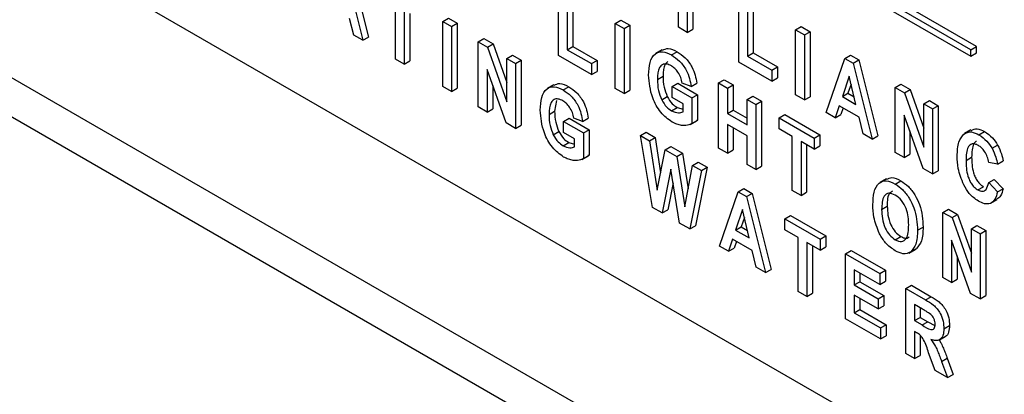
# Model space of a CAD drawing. Units: millimetres. Extents: x 5 to 415, y 5 to 292.
# Drawn here: x 343 to 346, y 210 to 211 of the extents above; entities that cross this region are included whole.
import ezdxf

# ---------------------------------------------------------------- set-up
doc = ezdxf.new("R2010")
doc.units = ezdxf.units.MM

msp = doc.modelspace()

# ---------------------------------------------------------------- linework, layer by layer
at = {"color": 7, "linetype": 'Continuous', "lineweight": 25}
for p, q in [((341.4696, 212.2785), (348.0697, 208.4684)), ((345.7221, 210.9096), (343.6008, 212.1342)), ((345.7362, 210.9178), (343.6149, 212.1424)), ((343.6008, 212.1179), (345.7221, 210.8933)), ((341.0605, 212.0423), (348.653, 207.6592)), ((344.1486, 211.1239), (344.1961, 210.9332)), ((344.1627, 211.1321), (344.2103, 210.9413)), ((344.9882, 210.9658), (344.9882, 211.1291)), ((344.6871, 210.8947), (344.6871, 211.058)), ((344.7092, 211.0452), (344.7092, 210.9095)), ((344.7233, 211.0534), (344.7233, 210.9177)), ((344.278, 210.8859), (344.278, 211.0216)), ((345.1399, 210.8783), (345.1399, 211.0416)), ((345.1619, 211.0288), (345.1619, 210.8931)), ((345.1761, 211.037), (345.1761, 210.9013)), ((344.3001, 211.0089), (344.3001, 210.8731)), ((344.3142, 211.0007), (344.3142, 210.8813)), ((345.0102, 211.0146), (345.0102, 210.9531)), ((345.0243, 211.0065), (345.0243, 210.9613)), ((344.1731, 210.9464), (344.163, 210.9883)), ((344.3967, 210.9807), (344.4108, 210.9888)), ((344.3967, 210.8174), (344.3967, 210.9807)), ((344.3967, 210.9807), (344.4187, 210.968)), ((344.4108, 210.9888), (344.4329, 210.9761)), ((344.4187, 210.968), (344.4329, 210.9761)), ((344.4329, 210.9761), (344.4329, 210.8128)), ((344.8297, 210.9757), (344.8438, 210.9839)), ((344.8297, 210.9757), (344.8517, 210.963)), ((344.8297, 210.8124), (344.8297, 210.9757)), ((344.8438, 210.9839), (344.8658, 210.9711)), ((344.8517, 210.963), (344.8658, 210.9711)), ((344.8658, 210.9711), (344.8658, 210.8078)), ((344.1961, 210.9332), (344.1731, 210.9464)), ((344.4187, 210.968), (344.4187, 210.8047)), ((344.8517, 210.963), (344.8517, 210.7997)), ((345.0102, 210.9531), (344.9882, 210.9658)), ((345.0102, 210.9531), (345.0243, 210.9613)), ((345.2824, 210.9593), (345.2965, 210.9675)), ((345.2824, 210.9593), (345.3044, 210.9466)), ((345.2824, 210.796), (345.2824, 210.9593)), ((345.2965, 210.9675), (345.3186, 210.9547)), ((345.3044, 210.9466), (345.3186, 210.9547)), ((345.3044, 210.9466), (345.3044, 210.7833)), ((345.3186, 210.9547), (345.3186, 210.7914)), ((344.1961, 210.9332), (344.2103, 210.9413)), ((344.4859, 210.9292), (344.5001, 210.9373)), ((344.4859, 210.7659), (344.4859, 210.9292)), ((344.4859, 210.9292), (344.5089, 210.9159)), ((344.5001, 210.9373), (344.5231, 210.924)), ((344.5089, 210.9159), (344.5231, 210.924)), ((344.5231, 210.924), (344.5576, 210.8268)), ((344.5089, 210.9159), (344.5576, 210.7787)), ((344.7092, 210.9095), (344.7233, 210.9177)), ((344.7092, 210.9095), (344.7698, 210.8745)), ((344.7233, 210.9177), (344.7839, 210.8827)), ((344.9477, 210.9093), (344.9318, 210.9001)), ((344.9708, 210.8963), (344.9849, 210.9045)), ((345.1619, 210.8931), (345.1761, 210.9013)), ((345.1761, 210.9013), (345.2367, 210.8663)), ((345.7221, 210.9096), (345.7362, 210.9178)), ((345.7221, 210.8933), (345.7221, 210.9096)), ((345.7221, 210.8933), (345.7362, 210.9014)), ((345.7362, 210.9014), (345.7362, 210.9178)), ((344.3001, 210.8731), (344.278, 210.8859)), ((344.3001, 210.8731), (344.3142, 210.8813)), ((344.5576, 210.8878), (344.5717, 210.896)), ((344.5576, 210.7787), (344.5576, 210.8878)), ((344.5576, 210.8878), (344.5796, 210.8751)), ((344.5717, 210.896), (344.5937, 210.8832)), ((344.5796, 210.8751), (344.5937, 210.8832)), ((344.5796, 210.8751), (344.5796, 210.7118)), ((344.5937, 210.8832), (344.5937, 210.7199)), ((344.7698, 210.8469), (344.6871, 210.8947)), ((344.7698, 210.8745), (344.7839, 210.8827)), ((344.7698, 210.8745), (344.7698, 210.8469)), ((344.7839, 210.8827), (344.7839, 210.8551)), ((345.2225, 210.8306), (345.1399, 210.8783)), ((345.1619, 210.8931), (345.2225, 210.8581)), ((345.3588, 210.7519), (345.4062, 210.8878)), ((345.4062, 210.8878), (345.4204, 210.896)), ((345.4062, 210.8878), (345.427, 210.8758)), ((345.4204, 210.896), (345.4411, 210.884)), ((345.427, 210.8758), (345.4411, 210.884)), ((345.427, 210.8758), (345.4745, 210.6851)), ((345.4411, 210.884), (345.4886, 210.6932)), ((344.5558, 210.7255), (344.508, 210.8596)), ((344.508, 210.8596), (344.508, 210.7531)), ((344.7698, 210.8469), (344.7839, 210.8551)), ((345.2225, 210.8581), (345.2367, 210.8663)), ((345.2225, 210.8581), (345.2225, 210.8306)), ((345.2367, 210.8663), (345.2367, 210.8387)), ((344.9355, 210.8349), (344.9496, 210.843)), ((344.9722, 210.8171), (344.9863, 210.8252)), ((344.9863, 210.8252), (345.0359, 210.7966)), ((345.0199, 210.8171), (344.9979, 210.8255)), ((345.0199, 210.8171), (345.0341, 210.8252)), ((345.089, 210.826), (345.1031, 210.8341)), ((345.089, 210.6627), (345.089, 210.826)), ((345.089, 210.826), (345.111, 210.8133)), ((345.1031, 210.8341), (345.1252, 210.8214)), ((345.2225, 210.8306), (345.2367, 210.8387)), ((345.4167, 210.8433), (345.3996, 210.792)), ((345.4214, 210.8234), (345.4137, 210.8001)), ((345.4337, 210.7722), (345.4167, 210.8433)), ((345.5325, 210.8149), (345.5467, 210.823)), ((345.5467, 210.823), (345.5697, 210.8098)), ((344.4187, 210.8047), (344.3967, 210.8174)), ((344.4187, 210.8047), (344.4329, 210.8128)), ((344.5221, 210.82), (344.5221, 210.7613)), ((344.6756, 210.8214), (344.6597, 210.8122)), ((344.6987, 210.8084), (344.7129, 210.8166)), ((344.8517, 210.7997), (344.8297, 210.8124)), ((344.8517, 210.7997), (344.8658, 210.8078)), ((344.9722, 210.7895), (344.9722, 210.8171)), ((344.9722, 210.8171), (345.0218, 210.7884)), ((345.111, 210.8133), (345.1252, 210.8214)), ((345.111, 210.8133), (345.111, 210.7496)), ((345.1252, 210.8214), (345.1252, 210.7578)), ((345.3996, 210.792), (345.4137, 210.8001)), ((345.4137, 210.8001), (345.4292, 210.7912)), ((345.5325, 210.6516), (345.5325, 210.8149)), ((345.5325, 210.8149), (345.5556, 210.8016)), ((345.5556, 210.8016), (345.5697, 210.8098)), ((345.5556, 210.8016), (345.6042, 210.6645)), ((345.5697, 210.8098), (345.6042, 210.7125)), ((344.6823, 210.7823), (344.6775, 210.7551)), ((344.9461, 210.7839), (344.9602, 210.792)), ((344.9997, 210.7736), (344.9722, 210.7895)), ((344.9997, 210.7533), (344.9997, 210.7736)), ((345.0218, 210.7884), (345.0359, 210.7966)), ((345.0218, 210.7884), (345.0218, 210.7243)), ((345.0359, 210.7966), (345.0359, 210.7324)), ((345.1606, 210.7846), (345.1748, 210.7928)), ((345.1606, 210.721), (345.1606, 210.7846)), ((345.1606, 210.7846), (345.1827, 210.7719)), ((345.1748, 210.7928), (345.1968, 210.7801)), ((345.1827, 210.7719), (345.1968, 210.7801)), ((345.1968, 210.7801), (345.1968, 210.6168)), ((345.3044, 210.7833), (345.2824, 210.796)), ((345.3044, 210.7833), (345.3186, 210.7914)), ((345.3996, 210.792), (345.4337, 210.7722)), ((345.6042, 210.7735), (345.6183, 210.7817)), ((345.6042, 210.7735), (345.6262, 210.7608)), ((345.6042, 210.6645), (345.6042, 210.7735)), ((345.6183, 210.7817), (345.6404, 210.769)), ((344.508, 210.7531), (344.4859, 210.7659)), ((344.508, 210.7531), (344.5221, 210.7613)), ((344.6634, 210.747), (344.6775, 210.7551)), ((344.9707, 210.7564), (344.9849, 210.7646)), ((344.9849, 210.7646), (344.9997, 210.7601)), ((345.111, 210.7496), (345.1252, 210.7578)), ((345.111, 210.7496), (345.1606, 210.721)), ((345.1252, 210.7578), (345.1606, 210.7373)), ((345.1827, 210.7719), (345.1827, 210.6086)), ((345.3819, 210.7386), (345.3588, 210.7519)), ((345.3919, 210.7688), (345.3819, 210.7386)), ((345.4414, 210.7402), (345.3919, 210.7688)), ((345.4015, 210.7633), (345.396, 210.7467)), ((345.6262, 210.7608), (345.6404, 210.769)), ((345.6262, 210.7608), (345.6262, 210.5975)), ((345.6404, 210.769), (345.6404, 210.6057)), ((344.5796, 210.7118), (344.5558, 210.7255)), ((344.7001, 210.7292), (344.7142, 210.7373)), ((344.7001, 210.7016), (344.7001, 210.7292)), ((344.7001, 210.7292), (344.7497, 210.7005)), ((344.7142, 210.7373), (344.7638, 210.7087)), ((344.7478, 210.7292), (344.7258, 210.7377)), ((344.7478, 210.7292), (344.762, 210.7373)), ((345.0175, 210.7216), (345.0334, 210.7308)), ((345.0218, 210.7243), (345.0359, 210.7324)), ((345.0359, 210.7324), (345.0331, 210.7315)), ((345.2407, 210.7384), (345.2548, 210.7466)), ((345.2407, 210.7384), (345.3289, 210.6875)), ((345.2407, 210.7108), (345.2407, 210.7384)), ((345.2548, 210.7466), (345.343, 210.6957)), ((345.3819, 210.7386), (345.396, 210.7467)), ((345.4515, 210.6984), (345.4414, 210.7402)), ((345.6024, 210.6113), (345.5546, 210.7454)), ((345.5546, 210.7454), (345.5546, 210.6389)), ((344.5796, 210.7118), (344.5937, 210.7199)), ((344.674, 210.696), (344.6881, 210.7042)), ((344.7276, 210.6857), (344.7001, 210.7016)), ((344.7497, 210.7005), (344.7638, 210.7087)), ((344.7497, 210.7005), (344.7497, 210.6364)), ((344.7638, 210.7087), (344.7638, 210.6446)), ((344.8933, 210.694), (344.9074, 210.7022)), ((344.9074, 210.7022), (344.9299, 210.6892)), ((345.1606, 210.6934), (345.111, 210.7221)), ((345.111, 210.7221), (345.111, 210.6499)), ((345.1252, 210.7139), (345.1252, 210.6581)), ((345.2738, 210.6917), (345.2407, 210.7108)), ((345.5687, 210.7057), (345.5687, 210.647)), ((345.7224, 210.7084), (345.7064, 210.6993)), ((345.7425, 210.6958), (345.7566, 210.704)), ((344.6986, 210.6685), (344.7128, 210.6767)), ((344.7128, 210.6767), (344.7276, 210.6722)), ((344.7276, 210.6654), (344.7276, 210.6857)), ((344.9227, 210.5137), (344.8933, 210.694)), ((344.8933, 210.694), (344.9157, 210.681)), ((344.9157, 210.681), (344.9299, 210.6892)), ((344.9157, 210.681), (344.9346, 210.5571)), ((344.9299, 210.6892), (344.9434, 210.6007)), ((345.1606, 210.6213), (345.1606, 210.6934)), ((345.2738, 210.556), (345.2738, 210.6917)), ((345.3289, 210.6599), (345.2958, 210.679)), ((345.2958, 210.679), (345.2958, 210.5433)), ((345.3289, 210.6875), (345.343, 210.6957)), ((345.3289, 210.6875), (345.3289, 210.6599)), ((345.343, 210.6957), (345.343, 210.6681)), ((345.4745, 210.6851), (345.4515, 210.6984)), ((345.4745, 210.6851), (345.4886, 210.6932)), ((344.9346, 210.5571), (344.9549, 210.6584)), ((344.9549, 210.6584), (344.9691, 210.6666)), ((344.9549, 210.6584), (344.9842, 210.6415)), ((344.9691, 210.6666), (344.9983, 210.6497)), ((344.9842, 210.6415), (344.9983, 210.6497)), ((344.9983, 210.6497), (345.0126, 210.56)), ((345.111, 210.6499), (345.089, 210.6627)), ((345.111, 210.6499), (345.1252, 210.6581)), ((345.3099, 210.6709), (345.3099, 210.5514)), ((345.3289, 210.6599), (345.343, 210.6681)), ((345.5546, 210.6389), (345.5325, 210.6516)), ((345.7752, 210.6619), (345.7893, 210.6701)), ((344.7454, 210.6337), (344.7613, 210.6429)), ((344.7497, 210.6364), (344.7638, 210.6446)), ((344.7638, 210.6446), (344.761, 210.6436)), ((344.9842, 210.6415), (345.0044, 210.5147)), ((345.0233, 210.6189), (345.0375, 210.6271)), ((345.0375, 210.6271), (345.0599, 210.6142)), ((345.5546, 210.6389), (345.5687, 210.647)), ((345.71, 210.6315), (345.7241, 210.6396)), ((345.7889, 210.6223), (345.7669, 210.6266)), ((345.7889, 210.6223), (345.8031, 210.6305)), ((344.9695, 210.6098), (344.9474, 210.4995)), ((344.9912, 210.4742), (344.9695, 210.6098)), ((345.0044, 210.5147), (345.0233, 210.6189)), ((345.0457, 210.606), (345.0168, 210.4594)), ((345.0233, 210.6189), (345.0457, 210.606)), ((345.0599, 210.6142), (345.0309, 210.4676)), ((345.0457, 210.606), (345.0599, 210.6142)), ((345.1827, 210.6086), (345.1606, 210.6213)), ((345.1827, 210.6086), (345.1968, 210.6168)), ((345.6262, 210.5975), (345.6024, 210.6113)), ((345.6262, 210.5975), (345.6404, 210.6057)), ((344.9751, 210.5751), (344.9615, 210.5076)), ((345.5102, 210.5855), (345.4942, 210.5763)), ((345.5322, 210.5723), (345.5463, 210.5804)), ((345.7669, 210.5757), (345.781, 210.5838)), ((345.7669, 210.5757), (345.7889, 210.5523)), ((345.781, 210.5838), (345.8031, 210.5605)), ((345.0909, 210.4166), (345.1384, 210.5525)), ((345.1384, 210.5525), (345.1525, 210.5607)), ((345.1384, 210.5525), (345.1591, 210.5405)), ((345.1525, 210.5607), (345.1733, 210.5487)), ((345.2958, 210.5433), (345.2738, 210.556)), ((345.2958, 210.5433), (345.3099, 210.5514)), ((345.7398, 210.5574), (345.754, 210.5655)), ((345.7889, 210.5523), (345.8031, 210.5605)), ((345.1591, 210.5405), (345.1733, 210.5487)), ((345.1591, 210.5405), (345.2066, 210.3498)), ((345.1733, 210.5487), (345.2208, 210.358)), ((345.7717, 210.5239), (345.7876, 210.5331)), ((344.9474, 210.4995), (344.9227, 210.5137)), ((344.9474, 210.4995), (344.9615, 210.5076)), ((345.1488, 210.508), (345.1317, 210.4567)), ((345.1659, 210.437), (345.1488, 210.508)), ((345.4982, 210.5082), (345.5123, 210.5164)), ((345.6517, 210.5011), (345.6659, 210.5093)), ((345.6517, 210.3378), (345.6517, 210.5011)), ((345.6517, 210.5011), (345.6748, 210.4878)), ((345.6659, 210.5093), (345.6889, 210.496)), ((345.1536, 210.4881), (345.1458, 210.4648)), ((345.2555, 210.4849), (345.2696, 210.4931)), ((345.2555, 210.4849), (345.3436, 210.434)), ((345.2555, 210.4573), (345.2555, 210.4849)), ((345.2696, 210.4931), (345.3578, 210.4422)), ((345.6748, 210.4878), (345.6889, 210.496)), ((345.6748, 210.4878), (345.7234, 210.3507)), ((345.6889, 210.496), (345.7234, 210.3988)), ((345.0168, 210.4594), (344.9912, 210.4742)), ((345.0168, 210.4594), (345.0309, 210.4676)), ((345.1317, 210.4567), (345.1458, 210.4648)), ((345.1317, 210.4567), (345.1659, 210.437)), ((345.1458, 210.4648), (345.1613, 210.4559)), ((345.2885, 210.4382), (345.2555, 210.4573)), ((345.5882, 210.4561), (345.6023, 210.4643)), ((345.7234, 210.4598), (345.7375, 210.4679)), ((345.7234, 210.4598), (345.7454, 210.447)), ((345.7234, 210.3507), (345.7234, 210.4598)), ((345.7375, 210.4679), (345.7596, 210.4552)), ((345.7454, 210.447), (345.7596, 210.4552)), ((345.7596, 210.4552), (345.7596, 210.2919)), ((345.124, 210.4335), (345.114, 210.4033)), ((345.1735, 210.405), (345.124, 210.4335)), ((345.1336, 210.428), (345.1281, 210.4114)), ((345.2885, 210.3025), (345.2885, 210.4382)), ((345.3436, 210.434), (345.3578, 210.4422)), ((345.3436, 210.434), (345.3436, 210.4064)), ((345.3578, 210.4422), (345.3578, 210.4146)), ((345.5323, 210.4322), (345.5465, 210.4404)), ((345.7216, 210.2975), (345.6738, 210.4316)), ((345.6738, 210.4316), (345.6738, 210.3251)), ((345.7454, 210.447), (345.7454, 210.2837)), ((345.114, 210.4033), (345.0909, 210.4166)), ((345.114, 210.4033), (345.1281, 210.4114)), ((345.1836, 210.3631), (345.1735, 210.405)), ((345.3436, 210.4064), (345.3106, 210.4255)), ((345.3106, 210.4255), (345.3106, 210.2898)), ((345.3247, 210.4174), (345.3247, 210.298)), ((345.3436, 210.4064), (345.3578, 210.4146)), ((345.4072, 210.3973), (345.4213, 210.4055)), ((345.4213, 210.4055), (345.5077, 210.3557)), ((345.5663, 210.3987), (345.5822, 210.4078)), ((345.5717, 210.4021), (345.5858, 210.4103)), ((345.4072, 210.234), (345.4072, 210.3973)), ((345.4072, 210.3973), (345.4935, 210.3475)), ((345.6879, 210.3919), (345.6879, 210.3332)), ((345.2066, 210.3498), (345.1836, 210.3631)), ((345.2066, 210.3498), (345.2208, 210.358)), ((345.4935, 210.3199), (345.4292, 210.357)), ((345.4292, 210.357), (345.4292, 210.3189)), ((345.4935, 210.3475), (345.5077, 210.3557)), ((345.5077, 210.3557), (345.5077, 210.3281)), ((345.4434, 210.3489), (345.4434, 210.327)), ((345.4935, 210.3475), (345.4935, 210.3199)), ((345.4935, 210.3199), (345.5077, 210.3281)), ((345.6738, 210.3251), (345.6517, 210.3378)), ((345.6738, 210.3251), (345.6879, 210.3332)), ((345.4292, 210.3189), (345.4434, 210.327)), ((345.4292, 210.3189), (345.4898, 210.2839)), ((345.4434, 210.327), (345.504, 210.292)), ((345.5589, 210.3097), (345.573, 210.3179)), ((345.5589, 210.1464), (345.5589, 210.3097)), ((345.5589, 210.3097), (345.6085, 210.2811)), ((345.573, 210.3179), (345.6227, 210.2893)), ((345.3106, 210.2898), (345.2885, 210.3025)), ((345.3106, 210.2898), (345.3247, 210.298)), ((345.4898, 210.2584), (345.4292, 210.2934)), ((345.4292, 210.2934), (345.4292, 210.2489)), ((345.4434, 210.2852), (345.4434, 210.257)), ((345.4898, 210.2839), (345.504, 210.292)), ((345.4898, 210.2839), (345.4898, 210.2584)), ((345.504, 210.292), (345.504, 210.2666)), ((345.6085, 210.2811), (345.6227, 210.2893)), ((345.7454, 210.2837), (345.7216, 210.2975)), ((345.7454, 210.2837), (345.7596, 210.2919)), ((345.4292, 210.2489), (345.4434, 210.257)), ((345.4434, 210.257), (345.5095, 210.2189)), ((345.4898, 210.2584), (345.504, 210.2666)), ((345.6008, 210.258), (345.5809, 210.2695)), ((345.5809, 210.2695), (345.5809, 210.2292)), ((345.5951, 210.2613), (345.5951, 210.2373)), ((345.4954, 210.1831), (345.4072, 210.234)), ((345.4292, 210.2489), (345.4954, 210.2107)), ((345.5809, 210.2292), (345.5951, 210.2373)), ((345.5809, 210.2292), (345.5998, 210.2183)), ((345.5951, 210.2373), (345.6139, 210.2264)), ((345.4954, 210.2107), (345.5095, 210.2189)), ((345.4954, 210.2107), (345.4954, 210.1831)), ((345.5095, 210.2189), (345.5095, 210.1913)), ((345.5998, 210.2183), (345.6139, 210.2264)), ((345.6139, 210.2264), (345.6321, 210.2171)), ((345.6544, 210.2089), (345.6685, 210.217)), ((345.4954, 210.1831), (345.5095, 210.1913)), ((345.5857, 210.1988), (345.5809, 210.2016)), ((345.5809, 210.2016), (345.5809, 210.1337)), ((345.5951, 210.1924), (345.5951, 210.1419)), ((345.6421, 210.1804), (345.658, 210.1896)), ((345.5809, 210.1337), (345.5589, 210.1464)), ((345.5809, 210.1337), (345.5951, 210.1419)), ((345.6326, 210.1039), (345.6162, 210.1487)), ((345.6488, 210.1265), (345.663, 210.1347)), ((345.663, 210.1347), (345.6777, 210.0942)), ((345.6488, 210.1265), (345.6636, 210.086)), ((345.6636, 210.086), (345.6326, 210.1039)), ((345.6636, 210.086), (345.6777, 210.0942))]:
    msp.add_line(p, q, dxfattribs=at)
at = {"color": 8, "linetype": 'Continuous', "lineweight": 25}
msp.add_line((341.1454, 212.0913), (348.5929, 207.792), dxfattribs=at)
at = {"color": 7, "linetype": 'Continuous', "lineweight": 25}
for points, knots in [([(344.9134, 210.8459), (344.914, 210.8568), (344.9151, 210.8786), (344.9275, 210.9001), (344.9478, 210.9072), (344.9631, 210.9), (344.9708, 210.8963)], [0, 0, 0, 0, 0.2809198, 0.5607828, 0.7800934, 1, 1, 1, 1]), ([(344.9482, 210.9082), (344.9528, 210.9104), (344.9631, 210.9154), (344.9771, 210.9084), (344.9849, 210.9045)], [0, 0, 0, 0, 0.4434, 1, 1, 1, 1]), ([(344.9708, 210.8963), (344.9777, 210.8918), (344.9914, 210.8827), (345.0076, 210.8601), (345.0165, 210.8372), (345.0188, 210.8238), (345.0199, 210.8171)], [0, 0, 0, 0, 0.2801113, 0.558941, 0.7791926, 1, 1, 1, 1]), ([(344.9849, 210.9045), (344.9918, 210.9), (345.0055, 210.8909), (345.0218, 210.8683), (345.0307, 210.8454), (345.0329, 210.8319), (345.0341, 210.8252)], [0, 0, 0, 0, 0.2801113, 0.558941, 0.7791926, 1, 1, 1, 1]), ([(344.9705, 210.8689), (344.9664, 210.8709), (344.9581, 210.8749), (344.9474, 210.8729), (344.9367, 210.8619), (344.936, 210.846), (344.9355, 210.8349)], [0, 0, 0, 0, 0.186958, 0.373665, 0.560621, 1, 1, 1, 1]), ([(344.9616, 210.8796), (344.9591, 210.8776), (344.9504, 210.8704), (344.9499, 210.8545), (344.9496, 210.843)], [0, 0, 0, 0, 0.281887, 1, 1, 1, 1]), ([(344.9979, 210.8255), (344.9968, 210.8303), (344.9947, 210.8397), (344.9878, 210.8529), (344.9792, 210.8631), (344.9734, 210.867), (344.9705, 210.8689)], [0, 0, 0, 0, 0.280385, 0.55981, 0.779809, 1, 1, 1, 1]), ([(344.6761, 210.8203), (344.6807, 210.8225), (344.691, 210.8275), (344.705, 210.8205), (344.7129, 210.8166)], [0, 0, 0, 0, 0.44342, 1, 1, 1, 1]), ([(344.9721, 210.728), (344.9622, 210.7352), (344.9425, 210.7496), (344.9174, 210.7964), (344.9149, 210.8271), (344.9134, 210.8459)], [0, 0, 0, 0, 0.280003, 0.559777, 1, 1, 1, 1]), ([(344.9355, 210.8349), (344.9357, 210.8257), (344.9361, 210.8095), (344.943, 210.7917), (344.9461, 210.7839)], [0, 0, 0, 0, 0.560887, 1, 1, 1, 1]), ([(344.9496, 210.843), (344.9498, 210.8339), (344.9502, 210.8177), (344.9572, 210.7999), (344.9602, 210.792)], [0, 0, 0, 0, 0.560887, 1, 1, 1, 1]), ([(344.6413, 210.758), (344.6419, 210.7689), (344.643, 210.7907), (344.6554, 210.8122), (344.6757, 210.8193), (344.691, 210.8121), (344.6987, 210.8084)], [0, 0, 0, 0, 0.280882, 0.560749, 0.780088, 1, 1, 1, 1]), ([(344.6987, 210.8084), (344.7056, 210.8039), (344.7193, 210.7949), (344.7355, 210.7722), (344.7444, 210.7493), (344.7467, 210.7359), (344.7478, 210.7292)], [0, 0, 0, 0, 0.280107, 0.558888, 0.779144, 1, 1, 1, 1]), ([(344.7129, 210.8166), (344.7197, 210.8121), (344.7334, 210.803), (344.7497, 210.7804), (344.7586, 210.7575), (344.7608, 210.7441), (344.762, 210.7373)], [0, 0, 0, 0, 0.280107, 0.558888, 0.779144, 1, 1, 1, 1]), ([(344.6984, 210.781), (344.6943, 210.783), (344.686, 210.787), (344.6753, 210.7851), (344.6646, 210.774), (344.6639, 210.7581), (344.6634, 210.747)], [0, 0, 0, 0, 0.1869621, 0.3736294, 0.5605701, 1, 1, 1, 1]), ([(344.7258, 210.7377), (344.7247, 210.7424), (344.7226, 210.7518), (344.7157, 210.765), (344.7071, 210.7752), (344.7013, 210.7791), (344.6984, 210.781)], [0, 0, 0, 0, 0.280398, 0.559773, 0.779783, 1, 1, 1, 1]), ([(344.9461, 210.7839), (344.95, 210.7773), (344.9569, 210.7655), (344.9665, 210.7592), (344.9707, 210.7564)], [0, 0, 0, 0, 0.558455, 1, 1, 1, 1]), ([(344.9602, 210.792), (344.9641, 210.7855), (344.9711, 210.7737), (344.9806, 210.7674), (344.9849, 210.7646)], [0, 0, 0, 0, 0.558455, 1, 1, 1, 1]), ([(344.7, 210.6401), (344.6901, 210.6473), (344.6704, 210.6617), (344.6453, 210.7085), (344.6428, 210.7392), (344.6413, 210.758)], [0, 0, 0, 0, 0.279984, 0.559755, 1, 1, 1, 1]), ([(344.6775, 210.7551), (344.6777, 210.746), (344.6781, 210.7298), (344.6851, 210.712), (344.6881, 210.7042)], [0, 0, 0, 0, 0.560887, 1, 1, 1, 1]), ([(344.9707, 210.7564), (344.9767, 210.7539), (344.9874, 210.7495), (344.996, 210.7521), (344.9997, 210.7533)], [0, 0, 0, 0, 0.5589593, 1, 1, 1, 1]), ([(344.6634, 210.747), (344.6636, 210.7379), (344.664, 210.7216), (344.6709, 210.7038), (344.674, 210.696)], [0, 0, 0, 0, 0.560887, 1, 1, 1, 1]), ([(345.0218, 210.7243), (345.0171, 210.7221), (345.0094, 210.7185), (344.9961, 210.7193), (344.9844, 210.7218), (344.9762, 210.7259), (344.9721, 210.728)], [0, 0, 0, 0, 0.339144, 0.559468, 0.779781, 1, 1, 1, 1]), ([(344.6881, 210.7042), (344.692, 210.6976), (344.699, 210.6858), (344.7085, 210.6795), (344.7128, 210.6767)], [0, 0, 0, 0, 0.558468, 1, 1, 1, 1]), ([(345.7043, 210.6975), (345.7103, 210.7007), (345.7212, 210.7063), (345.736, 210.699), (345.7425, 210.6958)], [0, 0, 0, 0, 0.5584687, 1, 1, 1, 1]), ([(345.723, 210.707), (345.7277, 210.7092), (345.7372, 210.7139), (345.7501, 210.7073), (345.7566, 210.704)], [0, 0, 0, 0, 0.490728, 1, 1, 1, 1]), ([(345.7566, 210.704), (345.7635, 210.6993), (345.7758, 210.6909), (345.7852, 210.6764), (345.7893, 210.6701)], [0, 0, 0, 0, 0.559411, 1, 1, 1, 1]), ([(344.674, 210.696), (344.6779, 210.6894), (344.6848, 210.6777), (344.6944, 210.6713), (344.6986, 210.6685)], [0, 0, 0, 0, 0.558468, 1, 1, 1, 1]), ([(345.6879, 210.6421), (345.6884, 210.6549), (345.6892, 210.6777), (345.6997, 210.6915), (345.7043, 210.6975)], [0, 0, 0, 0, 0.56059, 1, 1, 1, 1]), ([(345.7359, 210.6792), (345.7352, 210.6789), (345.7325, 210.6778), (345.7251, 210.6674), (345.7245, 210.652), (345.7241, 210.6396)], [0, 0, 0, 0, 0.065957, 0.25352, 1, 1, 1, 1]), ([(345.7425, 210.6958), (345.7494, 210.6911), (345.7616, 210.6827), (345.771, 210.6683), (345.7752, 210.6619)], [0, 0, 0, 0, 0.559411, 1, 1, 1, 1]), ([(344.6986, 210.6685), (344.7046, 210.6661), (344.7153, 210.6616), (344.7239, 210.6643), (344.7276, 210.6654)], [0, 0, 0, 0, 0.5589748, 1, 1, 1, 1]), ([(345.7409, 210.6692), (345.7382, 210.6705), (345.7328, 210.6732), (345.7254, 210.6733), (345.7194, 210.6704), (345.7107, 210.6597), (345.7103, 210.644), (345.71, 210.6315)], [0, 0, 0, 0, 0.125281, 0.250512, 0.375794, 0.50114, 1, 1, 1, 1]), ([(345.7669, 210.6266), (345.766, 210.6311), (345.7641, 210.6403), (345.7576, 210.6532), (345.7494, 210.6634), (345.7437, 210.6672), (345.7409, 210.6692)], [0, 0, 0, 0, 0.2804415, 0.5599247, 0.7799463, 1, 1, 1, 1]), ([(345.7752, 210.6619), (345.7787, 210.6545), (345.7851, 210.6413), (345.7878, 210.6281), (345.7889, 210.6223)], [0, 0, 0, 0, 0.558799, 1, 1, 1, 1]), ([(345.7893, 210.6701), (345.7929, 210.6627), (345.7992, 210.6495), (345.8019, 210.6363), (345.8031, 210.6305)], [0, 0, 0, 0, 0.558799, 1, 1, 1, 1]), ([(344.7497, 210.6364), (344.745, 210.6342), (344.7373, 210.6306), (344.724, 210.6314), (344.7123, 210.6339), (344.7041, 210.638), (344.7, 210.6401)], [0, 0, 0, 0, 0.339101, 0.559444, 0.779778, 1, 1, 1, 1]), ([(345.7041, 210.5704), (345.6986, 210.5844), (345.6888, 210.6094), (345.6882, 210.6321), (345.6879, 210.6421)], [0, 0, 0, 0, 0.558421, 1, 1, 1, 1]), ([(345.71, 210.6315), (345.7102, 210.6186), (345.7106, 210.6025), (345.7186, 210.5814), (345.7244, 210.5715), (345.7317, 210.5628), (345.7371, 210.5592), (345.7398, 210.5574)], [0, 0, 0, 0, 0.499282, 0.624508, 0.749776, 0.874816, 1, 1, 1, 1]), ([(345.7241, 210.6396), (345.7244, 210.6268), (345.7247, 210.6107), (345.7327, 210.5896), (345.7386, 210.5796), (345.7459, 210.5709), (345.7513, 210.5673), (345.754, 210.5655)], [0, 0, 0, 0, 0.499282, 0.624508, 0.749776, 0.874816, 1, 1, 1, 1]), ([(345.4762, 210.5198), (345.4766, 210.5308), (345.4775, 210.5528), (345.489, 210.5754), (345.509, 210.5832), (345.5245, 210.5759), (345.5322, 210.5723)], [0, 0, 0, 0, 0.281174, 0.560922, 0.780117, 1, 1, 1, 1]), ([(345.5108, 210.5841), (345.515, 210.5862), (345.5248, 210.5913), (345.5384, 210.5844), (345.5463, 210.5804)], [0, 0, 0, 0, 0.421965, 1, 1, 1, 1]), ([(345.5463, 210.5804), (345.5528, 210.5761), (345.5657, 210.5673), (345.5823, 210.5452), (345.5996, 210.5092), (345.6012, 210.4828), (345.6023, 210.4643)], [0, 0, 0, 0, 0.1870796, 0.3739824, 0.561134, 1, 1, 1, 1]), ([(345.7398, 210.5574), (345.7439, 210.5557), (345.7521, 210.5524), (345.7627, 210.5591), (345.7653, 210.5694), (345.7669, 210.5757)], [0, 0, 0, 0, 0.279017, 0.55876, 1, 1, 1, 1]), ([(345.5252, 210.5539), (345.523, 210.5528), (345.5125, 210.5477), (345.5124, 210.5301), (345.5123, 210.5164)], [0, 0, 0, 0, 0.2147431, 1, 1, 1, 1]), ([(345.5322, 210.5723), (345.5386, 210.5679), (345.5515, 210.5592), (345.5681, 210.537), (345.5854, 210.501), (345.5871, 210.4746), (345.5882, 210.4561)], [0, 0, 0, 0, 0.1870796, 0.3739824, 0.561134, 1, 1, 1, 1]), ([(345.7409, 210.5292), (345.7329, 210.5349), (345.7185, 210.545), (345.7085, 210.5626), (345.7041, 210.5704)], [0, 0, 0, 0, 0.559024, 1, 1, 1, 1]), ([(345.7889, 210.5523), (345.7872, 210.5459), (345.7836, 210.5332), (345.7721, 210.5222), (345.7566, 210.5215), (345.7461, 210.5266), (345.7409, 210.5292)], [0, 0, 0, 0, 0.280696, 0.559911, 0.779758, 1, 1, 1, 1]), ([(345.8031, 210.5605), (345.8014, 210.5539), (345.7985, 210.5421), (345.7905, 210.5365), (345.787, 210.534)], [0, 0, 0, 0, 0.563485, 1, 1, 1, 1]), ([(345.5323, 210.5446), (345.5267, 210.5469), (345.5155, 210.5516), (345.4996, 210.5402), (345.4988, 210.521), (345.4982, 210.5082)], [0, 0, 0, 0, 0.2496563, 0.4997894, 1, 1, 1, 1]), ([(345.5662, 210.4695), (345.5656, 210.4829), (345.5647, 210.5029), (345.549, 210.5323), (345.5379, 210.5405), (345.5323, 210.5446)], [0, 0, 0, 0, 0.500111, 0.75027, 1, 1, 1, 1]), ([(345.4927, 210.4475), (345.4871, 210.4616), (345.477, 210.4869), (345.4764, 210.5097), (345.4762, 210.5198)], [0, 0, 0, 0, 0.5583344, 1, 1, 1, 1]), ([(345.4982, 210.5082), (345.4984, 210.5008), (345.4989, 210.4862), (345.5055, 210.4634), (345.5176, 210.4431), (345.5274, 210.4358), (345.5323, 210.4322)], [0, 0, 0, 0, 0.281224, 0.560993, 0.780755, 1, 1, 1, 1]), ([(345.5123, 210.5164), (345.5126, 210.509), (345.5131, 210.4944), (345.5196, 210.4716), (345.5317, 210.4512), (345.5416, 210.444), (345.5465, 210.4404)], [0, 0, 0, 0, 0.281224, 0.560993, 0.780755, 1, 1, 1, 1]), ([(345.5323, 210.4322), (345.5351, 210.4308), (345.5407, 210.428), (345.551, 210.4275), (345.5647, 210.4372), (345.5656, 210.4566), (345.5662, 210.4695)], [0, 0, 0, 0, 0.125711, 0.251324, 0.501009, 1, 1, 1, 1]), ([(345.5882, 210.4561), (345.5877, 210.4436), (345.5869, 210.4211), (345.5763, 210.4079), (345.5717, 210.4021)], [0, 0, 0, 0, 0.560578, 1, 1, 1, 1]), ([(345.6023, 210.4643), (345.6019, 210.4517), (345.601, 210.4293), (345.5905, 210.4161), (345.5858, 210.4103)], [0, 0, 0, 0, 0.560578, 1, 1, 1, 1]), ([(345.5323, 210.4047), (345.5237, 210.4105), (345.5085, 210.4209), (345.4975, 210.4394), (345.4927, 210.4475)], [0, 0, 0, 0, 0.559596, 1, 1, 1, 1]), ([(345.5465, 210.4404), (345.5492, 210.439), (345.5548, 210.4363), (345.5625, 210.4353), (345.5657, 210.4382), (345.5672, 210.4395)], [0, 0, 0, 0, 0.352656, 0.705039, 1, 1, 1, 1]), ([(345.5717, 210.4021), (345.5654, 210.3991), (345.5541, 210.3938), (345.5389, 210.4013), (345.5323, 210.4047)], [0, 0, 0, 0, 0.558301, 1, 1, 1, 1]), ([(345.6085, 210.2811), (345.6151, 210.2773), (345.6282, 210.2699), (345.6454, 210.2498), (345.6533, 210.2273), (345.654, 210.215), (345.6544, 210.2089)], [0, 0, 0, 0, 0.281917, 0.558459, 0.77891, 1, 1, 1, 1]), ([(345.6227, 210.2893), (345.6293, 210.2855), (345.6423, 210.2781), (345.6595, 210.258), (345.6675, 210.2355), (345.6682, 210.2232), (345.6685, 210.217)], [0, 0, 0, 0, 0.281917, 0.558459, 0.77891, 1, 1, 1, 1]), ([(345.6215, 210.2449), (345.6176, 210.2475), (345.6108, 210.2523), (345.6039, 210.2562), (345.6008, 210.258)], [0, 0, 0, 0, 0.559641, 1, 1, 1, 1]), ([(345.6324, 210.22), (345.6323, 210.2224), (345.6321, 210.227), (345.6296, 210.2343), (345.6258, 210.2405), (345.6229, 210.2434), (345.6215, 210.2449)], [0, 0, 0, 0, 0.280394, 0.559636, 0.779771, 1, 1, 1, 1]), ([(345.5998, 210.2183), (345.6071, 210.2135), (345.6163, 210.2075), (345.6264, 210.2066), (345.6301, 210.2092), (345.6321, 210.2139), (345.6323, 210.218), (345.6324, 210.22)], [0, 0, 0, 0, 0.500594, 0.625259, 0.749957, 0.874821, 1, 1, 1, 1]), ([(345.6544, 210.2089), (345.6541, 210.203), (345.6533, 210.1912), (345.6454, 210.1807), (345.6341, 210.1783), (345.626, 210.1808), (345.6219, 210.182)], [0, 0, 0, 0, 0.280346, 0.559381, 0.779454, 1, 1, 1, 1]), ([(345.6685, 210.217), (345.6681, 210.2113), (345.6672, 210.2), (345.6624, 210.1905), (345.658, 210.1897), (345.658, 210.1897)], [0, 0, 0, 0, 0.499345, 0.996353, 1, 1, 1, 1]), ([(345.6162, 210.1487), (345.6128, 210.1596), (345.6081, 210.1747), (345.5958, 210.1932), (345.5891, 210.1969), (345.5857, 210.1988)], [0, 0, 0, 0, 0.561903, 0.77957, 1, 1, 1, 1]), ([(345.6219, 210.182), (345.626, 210.1762), (345.6326, 210.1665), (345.6392, 210.1517), (345.6442, 210.1391), (345.6473, 210.1307), (345.6488, 210.1265)], [0, 0, 0, 0, 0.339565, 0.559578, 0.779752, 1, 1, 1, 1]), ([(345.6419, 210.181), (345.6438, 210.1782), (345.6483, 210.1714), (345.6533, 210.1598), (345.6583, 210.1473), (345.6614, 210.1389), (345.663, 210.1347)], [0, 0, 0, 0, 0.201531, 0.467527, 0.733719, 1, 1, 1, 1])]:
    msp.add_open_spline(points, degree=3, knots=knots, dxfattribs=at)

doc.saveas('drawing.dxf')
